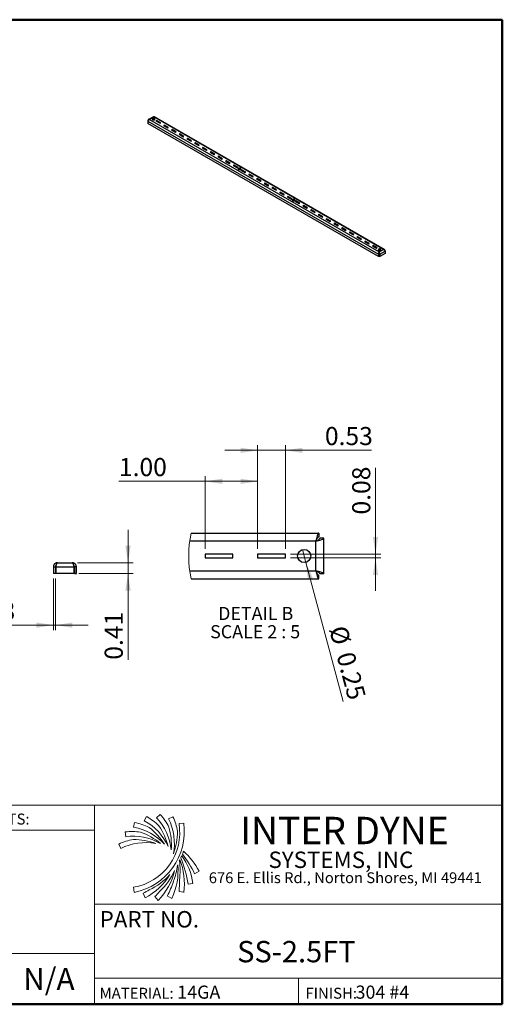
# Model space of a CAD drawing. Units: inches. Extents: x 0.5 to 10.5, y 0.5 to 8.
# Drawn here: x 6.8 to 10.5, y 0.5 to 8 of the extents above; entities that cross this region are included whole.
import ezdxf

# ---------------------------------------------------------------- set-up
doc = ezdxf.new("R2010")
doc.units = ezdxf.units.IN
doc.header["$MEASUREMENT"] = 0
doc.header["$PDSIZE"] = -1
doc.styles.add('SLDTEXTSTYLE0', font='TXT', dxfattribs={"width": 0.75})
doc.styles.add('SLDTEXTSTYLE1', font='TXT', dxfattribs={"width": 0.605})
doc.styles.add('SLDTEXTSTYLE2', font='TXT', dxfattribs={"width": 0.681818})
doc.dimstyles.new('SLDDIMSTYLE0', dxfattribs={"dimtxt": 0.137795, "dimasz": 0.13, "dimexe": 0, "dimexo": 0.0625, "dimgap": 0.034449, "dimtad": 1, "dimlfac": 5, "dimrnd": 1e-09, "dimdsep": 46, "dimtxsty": 'SLDTEXTSTYLE0', "dimsah": 1, "dimcen": 0.09, "dimadec": 0, "dimazin": 2, "dimtfac": 1, "dimtmove": 0, "dimatfit": 0, "dimfxl": 0, "dimfrac": 2, "dimtolj": 1, "dimtzin": 12, "dimarcsym": 0})
doc.dimstyles.new('SLDDIMSTYLE4', dxfattribs={"dimtxt": 0.137795, "dimasz": 0.13, "dimexe": 0, "dimexo": 0.0625, "dimgap": 0.034449, "dimtad": 1, "dimlfac": 2.5, "dimrnd": 1e-09, "dimdsep": 46, "dimtxsty": 'SLDTEXTSTYLE0', "dimblk1": 'NONE', "dimsah": 1, "dimcen": 0, "dimadec": 0, "dimazin": 2, "dimtfac": 1, "dimtmove": 0, "dimatfit": 3, "dimldrblk": 'NONE', "dimfxl": 0, "dimfrac": 2, "dimtolj": 1, "dimtzin": 12, "dimarcsym": 0})
doc.dimstyles.new('SLDDIMSTYLE5', dxfattribs={"dimtxt": 0.137795, "dimasz": 0.13, "dimexe": 0, "dimexo": 0.0625, "dimgap": 0.034449, "dimtad": 1, "dimlfac": 2.5, "dimrnd": 1e-09, "dimdsep": 46, "dimtxsty": 'SLDTEXTSTYLE0', "dimsah": 1, "dimcen": 0.09, "dimadec": 0, "dimazin": 2, "dimtfac": 1, "dimtmove": 0, "dimatfit": 0, "dimfxl": 0, "dimfrac": 2, "dimtolj": 1, "dimtzin": 12, "dimarcsym": 0})
doc.dimstyles.new('SLDDIMSTYLE6', dxfattribs={"dimtxt": 0.137795, "dimasz": 0.13, "dimexe": 0, "dimexo": 0.0625, "dimgap": 0.034449, "dimtad": 1, "dimlfac": 2.5, "dimrnd": 1e-09, "dimzin": 4, "dimdsep": 46, "dimtxsty": 'SLDTEXTSTYLE0', "dimsah": 1, "dimcen": 0.09, "dimadec": 0, "dimazin": 1, "dimtfac": 1, "dimtofl": 0, "dimtmove": 0, "dimatfit": 3, "dimfxl": 0, "dimfrac": 2, "dimtolj": 1, "dimtzin": 12, "dimarcsym": 0})

# ---------------------------------------------------------------- blocks, each defined once
blk = doc.blocks.new('Block2')
at = {"color": 7, "linetype": 'Continuous', "lineweight": 18}
for p, q in [((0.277, 0.867), (0.303, 0.913)), ((0.412, 0.9), (0.451, 0.935)), ((0.542, 0.888), (0.59, 0.91)), ((0.161, 0.796), (0.172, 0.848)), ((0.656, 0.835), (0.708, 0.842)), ((0.075, 0.693), (0.07, 0.746)), ((0.022, 0.565), (0, 0.613)), ((0.874, 0.318), (0.826, 0.288)), ((0.16, 0.143), (0.167, 0.088)), ((0.756, 0.178), (0.807, 0.184)), ((0.264, 0.078), (0.288, 0.028)), ((0.392, 0.041), (0.43, 0)), ((0.527, 0.048), (0.576, 0.021)), ((0.656, 0.098), (0.708, 0.088))]:
    blk.add_line(p, q, dxfattribs=at)
for centre, radius, start, end in [((-0.009, 0.337), 0.602, 24.4158, 61.6387), ((-0.035, 0.327), 0.676, 45.7822, 59.9553), ((-0.028, 0.488), 0.602, 5.9158, 43.1387), ((-0.055, 0.487), 0.676, 27.2822, 41.4553), ((0.003, 0.62), 0.602, 349.1658, 26.3887), ((-0.024, 0.628), 0.676, 10.5322, 24.7053), ((0.062, 0.737), 0.602, 279.3887, 9.3887), ((0.055, 0.203), 0.602, 42.6158, 79.8387), ((0.038, 0.751), 0.676, 281.0193, 7.7053), ((0.033, 0.186), 0.676, 63.9822, 78.1553), ((-0.127, 0.204), 0.746, 33.0328, 52.1988), ((-0.182, 0.395), 0.746, 14.8328, 33.9988), ((-0.173, 0.598), 0.746, 356.3328, 15.4988), ((-0.105, 0.768), 0.746, 339.5828, 358.7488), ((0.285, 0), 0.676, 100.7822, 114.9553), ((0.14, 0.073), 0.676, 81.7822, 95.9553), ((0.155, 0.096), 0.602, 60.4158, 97.6387), ((0.146, -0.082), 0.746, 69.8328, 88.9988), ((-0.018, 0.042), 0.746, 50.8328, 69.9988), ((0.292, 0.027), 0.602, 79.4158, 116.6387), ((0.257, 0.672), 0.468, 329.1712, 330.8336), ((0.034, 0.328), 0.634, 350.5873, 9.4127), ((-0.023, 0.181), 0.737, 352.7086, 20.8418), ((0.257, 0.672), 0.468, 333.3599, 336.4479), ((-0.594, -0.052), 1.369, 9.6776, 22.0284), ((0.142, 0.091), 0.672, 7.9977, 35.8839), ((0.257, 0.672), 0.468, 338.8566, 343.082), ((-0.141, -0.161), 1.066, 24.9168, 38.5058), ((0.197, -0.035), 0.764, 27.5217, 48.2938), ((-0.052, 0.474), 0.676, 315.4432, 347.2079), ((-0.013, 0.598), 0.678, 312.4053, 336.1942), ((-0.031, 0.318), 0.676, 333.9432, 5.7079), ((-0.071, 0.474), 0.717, 337.8565, 352.8553), ((-0.024, 0.628), 0.676, 297.4432, 329.2079), ((0.051, 0.733), 0.678, 294.4053, 318.1942), ((-0.025, 0.18), 0.686, 353.1101, 3.6925), ((0.003, 0.62), 0.602, 295.7424, 303.116), ((-0.263, 0.478), 0.9, 331.4309, 342.2843), ((-0.024, 0.476), 0.602, 313.7424, 321.116)]:
    blk.add_arc(centre, radius, start, end, dxfattribs=at)
blk = doc.blocks.new('_D_6')
at = {"color": 7, "linetype": 'Continuous', "lineweight": 0}
for q in [(8.9767, 3.9632), (9.287, 2.8053)]:
    blk.add_line((9.0026, 3.8666), q, dxfattribs=at)
at = {"color": 7, "linetype": 'Continuous', "lineweight": 18}
blk.add_solid([(9.0026, 3.8666), (9.0169, 3.7358), (9.0556, 3.7462)], dxfattribs=at)
at = {"color": 7, "linetype": 'Continuous', "lineweight": 18, "char_height": 0.1378, "attachment_point": 1, "rotation": 285, "style": 'SLDTEXTSTYLE0'}
for s, insert in [('%%c', (9.3117, 3.396)), ('0.25', (9.3675, 3.1958))]:
    blk.add_mtext(s, dxfattribs=dict(at, insert=insert))
blk = doc.blocks.new('_None')
blk = doc.blocks.new('_D_7')
at = {"color": 7, "linetype": 'Continuous', "lineweight": 0}
for p, q in [((9.5334, 3.9299), (9.5334, 4.5871)), ((8.886, 3.9299), (9.5727, 3.9299)), ((9.5334, 3.8999), (9.5334, 3.9299)), ((8.886, 3.8999), (9.5727, 3.8999)), ((9.5334, 3.8999), (9.5334, 3.6499))]:
    blk.add_line(p, q, dxfattribs=at)
at = {"color": 7, "linetype": 'Continuous', "lineweight": 18}
for points in [[(9.5334, 3.9299), (9.5534, 4.0599), (9.5134, 4.0599)], [(9.5334, 3.8999), (9.5134, 3.7699), (9.5534, 3.7699)]]:
    blk.add_solid(points, dxfattribs=at)
at = {"color": 7, "linetype": 'Continuous', "lineweight": 18, "insert": (9.3557, 4.2308), "char_height": 0.1378, "attachment_point": 1, "rotation": 90, "style": 'SLDTEXTSTYLE0'}
blk.add_mtext('0.08', dxfattribs=at)
blk = doc.blocks.new('_D_8')
at = {"color": 7, "linetype": 'Continuous', "lineweight": 0}
for p, q in [((8.6347, 3.9692), (8.6347, 4.7591)), ((8.8467, 3.9692), (8.8467, 4.7591)), ((8.6347, 4.7198), (8.3847, 4.7198)), ((8.8467, 4.7198), (8.6347, 4.7198)), ((8.8467, 4.7198), (9.5039, 4.7198))]:
    blk.add_line(p, q, dxfattribs=at)
at = {"color": 7, "linetype": 'Continuous', "lineweight": 18}
for points in [[(8.6347, 4.7198), (8.5047, 4.7398), (8.5047, 4.6998)], [(8.8467, 4.7198), (8.9767, 4.6998), (8.9767, 4.7398)]]:
    blk.add_solid(points, dxfattribs=at)
at = {"color": 7, "linetype": 'Continuous', "lineweight": 18, "insert": (9.1476, 4.8974), "char_height": 0.1378, "attachment_point": 1, "style": 'SLDTEXTSTYLE0'}
blk.add_mtext('0.53', dxfattribs=at)
blk = doc.blocks.new('_D_9')
at = {"color": 7, "linetype": 'Continuous', "lineweight": 0}
for p, q in [((8.2347, 3.9692), (8.2347, 4.5229)), ((8.6347, 3.9692), (8.6347, 4.5229)), ((8.2347, 4.4836), (7.5774, 4.4836)), ((8.6347, 4.4836), (8.2347, 4.4836))]:
    blk.add_line(p, q, dxfattribs=at)
at = {"color": 7, "linetype": 'Continuous', "lineweight": 18}
for points in [[(8.2347, 4.4836), (8.3647, 4.4636), (8.3647, 4.5036)], [(8.6347, 4.4836), (8.5047, 4.5036), (8.5047, 4.4636)]]:
    blk.add_solid(points, dxfattribs=at)
at = {"color": 7, "linetype": 'Continuous', "lineweight": 18, "insert": (7.5774, 4.6612), "char_height": 0.1378, "attachment_point": 1, "style": 'SLDTEXTSTYLE0'}
blk.add_mtext('1.00', dxfattribs=at)
blk = doc.blocks.new('_D_10')
at = {"color": 7, "linetype": 'Continuous', "lineweight": 0}
for p, q in [((7.0778, 3.7426), (7.0778, 3.3489)), ((7.0928, 3.7426), (7.0928, 3.3489)), ((7.0778, 3.3883), (6.4205, 3.3883)), ((7.0928, 3.3883), (7.0778, 3.3883)), ((7.0928, 3.3883), (7.3428, 3.3883))]:
    blk.add_line(p, q, dxfattribs=at)
at = {"color": 7, "linetype": 'Continuous', "lineweight": 18}
for points in [[(7.0778, 3.3883), (6.9478, 3.4083), (6.9478, 3.3683)], [(7.0928, 3.3883), (7.2228, 3.3683), (7.2228, 3.4083)]]:
    blk.add_solid(points, dxfattribs=at)
at = {"color": 7, "linetype": 'Continuous', "lineweight": 18, "insert": (6.4205, 3.5659), "char_height": 0.1378, "attachment_point": 1, "style": 'SLDTEXTSTYLE0'}
blk.add_mtext('0.08', dxfattribs=at)
blk = doc.blocks.new('_D_11')
at = {"color": 7, "linetype": 'Continuous', "lineweight": 0}
for p, q in [((7.6465, 3.8633), (7.6465, 4.1133)), ((7.2611, 3.8633), (7.6858, 3.8633)), ((7.6465, 3.782), (7.6465, 3.8633)), ((7.2729, 3.782), (7.6858, 3.782)), ((7.6465, 3.782), (7.6465, 3.1248))]:
    blk.add_line(p, q, dxfattribs=at)
at = {"color": 7, "linetype": 'Continuous', "lineweight": 18}
for points in [[(7.6465, 3.8633), (7.6665, 3.9933), (7.6265, 3.9933)], [(7.6465, 3.782), (7.6265, 3.652), (7.6665, 3.652)]]:
    blk.add_solid(points, dxfattribs=at)
at = {"color": 7, "linetype": 'Continuous', "lineweight": 18, "insert": (7.4688, 3.1248), "char_height": 0.1378, "attachment_point": 1, "rotation": 90, "style": 'SLDTEXTSTYLE0'}
blk.add_mtext('0.41', dxfattribs=at)

msp = doc.modelspace()

# ---------------------------------------------------------------- linework, layer by layer
at = {"color": 7, "linetype": 'Continuous', "lineweight": 50}
for p, q in [((0.5, 8), (10.5, 8)), ((10.5, 8), (10.5, 0.5)), ((10.5, 0.5), (0.5, 0.5))]:
    msp.add_line(p, q, dxfattribs=at)
at = {"color": 7, "linetype": 'Continuous', "lineweight": 25}
for p, q in [((7.7986, 7.2332), (7.801, 7.2318)), ((7.7986, 7.2332), (7.7986, 7.2267)), ((7.7986, 7.2267), (9.555, 6.2127)), ((7.7986, 7.2267), (7.7986, 7.2096)), ((9.555, 6.1956), (7.7986, 7.2096)), ((7.8397, 7.2613), (7.803, 7.2401)), ((7.8445, 7.2597), (7.8112, 7.2405)), ((7.8112, 7.2405), (9.5607, 6.2305)), ((7.8432, 7.2434), (7.8432, 7.2368)), ((7.8432, 7.2368), (7.8432, 7.2368)), ((9.5939, 6.2497), (7.8445, 7.2597)), ((7.8457, 7.2428), (7.8457, 7.2373)), ((9.6021, 6.2494), (7.8492, 7.2613)), ((7.8643, 7.2316), (7.8599, 7.229)), ((7.8599, 7.229), (7.8912, 7.211)), ((7.8956, 7.2135), (7.8643, 7.2316)), ((7.8643, 7.2265), (7.8643, 7.2316)), ((7.8912, 7.211), (7.8956, 7.2135)), ((7.9233, 7.1975), (7.9188, 7.195)), ((7.9188, 7.195), (7.9501, 7.177)), ((7.9545, 7.1795), (7.9233, 7.1975)), ((7.9233, 7.1924), (7.9233, 7.1975)), ((7.9501, 7.177), (7.9545, 7.1795)), ((7.9822, 7.1635), (7.9778, 7.161)), ((7.9778, 7.161), (8.009, 7.1429)), ((8.0134, 7.1455), (7.9822, 7.1635)), ((7.9822, 7.1584), (7.9822, 7.1635)), ((8.009, 7.1429), (8.0134, 7.1455)), ((8.0411, 7.1295), (8.0367, 7.127)), ((8.0367, 7.127), (8.0679, 7.1089)), ((8.0724, 7.1115), (8.0411, 7.1295)), ((8.0411, 7.1244), (8.0411, 7.1295)), ((8.0679, 7.1089), (8.0724, 7.1115)), ((8.1, 7.0955), (8.0956, 7.0929)), ((8.0956, 7.0929), (8.1269, 7.0749)), ((8.1313, 7.0775), (8.1, 7.0955)), ((8.1, 7.0904), (8.1, 7.0955)), ((8.1269, 7.0749), (8.1313, 7.0775)), ((8.159, 7.0615), (8.1546, 7.0589)), ((8.1546, 7.0589), (8.1858, 7.0409)), ((8.1902, 7.0434), (8.159, 7.0615)), ((8.159, 7.0564), (8.159, 7.0615)), ((8.1858, 7.0409), (8.1902, 7.0434)), ((8.2179, 7.0275), (8.2135, 7.0249)), ((8.2135, 7.0249), (8.2447, 7.0069)), ((8.2491, 7.0094), (8.2179, 7.0275)), ((8.2179, 7.0224), (8.2179, 7.0275)), ((8.2447, 7.0069), (8.2491, 7.0094)), ((8.2768, 6.9934), (8.2724, 6.9909)), ((8.2724, 6.9909), (8.3036, 6.9729)), ((8.3081, 6.9754), (8.2768, 6.9934)), ((8.2768, 6.9883), (8.2768, 6.9934)), ((8.3036, 6.9729), (8.3081, 6.9754)), ((8.3357, 6.9594), (8.3313, 6.9569)), ((8.3313, 6.9569), (8.3626, 6.9388)), ((8.367, 6.9414), (8.3357, 6.9594)), ((8.3357, 6.9543), (8.3357, 6.9594)), ((8.3626, 6.9388), (8.367, 6.9414)), ((8.3947, 6.9254), (8.3903, 6.9229)), ((8.3903, 6.9229), (8.4215, 6.9048)), ((8.4259, 6.9074), (8.3947, 6.9254)), ((8.3947, 6.9203), (8.3947, 6.9254)), ((8.4215, 6.9048), (8.4259, 6.9074)), ((8.4536, 6.8914), (8.4492, 6.8888)), ((8.4492, 6.8888), (8.4804, 6.8708)), ((8.4848, 6.8734), (8.4536, 6.8914)), ((8.4536, 6.8863), (8.4536, 6.8914)), ((8.4804, 6.8708), (8.4848, 6.8734)), ((8.4912, 6.8642), (8.5008, 6.8586)), ((8.5125, 6.8574), (8.5081, 6.8548)), ((8.5081, 6.8548), (8.5393, 6.8368)), ((8.5438, 6.8393), (8.5125, 6.8574)), ((8.5125, 6.8523), (8.5125, 6.8574)), ((8.5393, 6.8368), (8.5438, 6.8393)), ((8.5714, 6.8234), (8.567, 6.8208)), ((8.567, 6.8208), (8.5983, 6.8028)), ((8.6027, 6.8053), (8.5714, 6.8234)), ((8.5714, 6.8183), (8.5714, 6.8234)), ((8.5983, 6.8028), (8.6027, 6.8053)), ((8.6304, 6.7893), (8.626, 6.7868)), ((8.626, 6.7868), (8.6572, 6.7688)), ((8.6616, 6.7713), (8.6304, 6.7893)), ((8.6304, 6.7842), (8.6304, 6.7893)), ((8.6572, 6.7688), (8.6616, 6.7713)), ((8.6893, 6.7553), (8.6849, 6.7528)), ((8.6849, 6.7528), (8.7161, 6.7347)), ((8.7205, 6.7373), (8.6893, 6.7553)), ((8.6893, 6.7502), (8.6893, 6.7553)), ((8.7161, 6.7347), (8.7205, 6.7373)), ((8.7482, 6.7213), (8.7438, 6.7188)), ((8.7438, 6.7188), (8.775, 6.7007)), ((8.7795, 6.7033), (8.7482, 6.7213)), ((8.7482, 6.7162), (8.7482, 6.7213)), ((8.775, 6.7007), (8.7795, 6.7033)), ((8.8072, 6.6873), (8.8027, 6.6847)), ((8.8027, 6.6847), (8.834, 6.6667)), ((8.8384, 6.6693), (8.8072, 6.6873)), ((8.8072, 6.6822), (8.8072, 6.6873)), ((8.834, 6.6667), (8.8384, 6.6693)), ((8.8661, 6.6533), (8.8617, 6.6507)), ((8.8617, 6.6507), (8.8929, 6.6327)), ((8.8973, 6.6352), (8.8661, 6.6533)), ((8.8661, 6.6482), (8.8661, 6.6533)), ((8.8929, 6.6327), (8.8973, 6.6352)), ((8.9013, 6.6253), (8.8992, 6.6236)), ((8.9034, 6.6262), (8.913, 6.6207)), ((8.925, 6.6193), (8.9206, 6.6167)), ((8.9206, 6.6167), (8.9518, 6.5987)), ((8.9562, 6.6012), (8.925, 6.6193)), ((8.925, 6.6142), (8.925, 6.6193)), ((8.9518, 6.5987), (8.9562, 6.6012)), ((8.9839, 6.5852), (8.9795, 6.5827)), ((8.9795, 6.5827), (9.0107, 6.5647)), ((9.0152, 6.5672), (8.9839, 6.5852)), ((8.9839, 6.5801), (8.9839, 6.5852)), ((9.0107, 6.5647), (9.0152, 6.5672)), ((9.0429, 6.5512), (9.0384, 6.5487)), ((9.0384, 6.5487), (9.0697, 6.5306)), ((9.0741, 6.5332), (9.0429, 6.5512)), ((9.0429, 6.5461), (9.0429, 6.5512)), ((9.0697, 6.5306), (9.0741, 6.5332)), ((9.1018, 6.5172), (9.0974, 6.5147)), ((9.0974, 6.5147), (9.1286, 6.4966)), ((9.133, 6.4992), (9.1018, 6.5172)), ((9.1018, 6.5121), (9.1018, 6.5172)), ((9.1286, 6.4966), (9.133, 6.4992)), ((9.1607, 6.4832), (9.1563, 6.4806)), ((9.1563, 6.4806), (9.1875, 6.4626)), ((9.1919, 6.4652), (9.1607, 6.4832)), ((9.1607, 6.4781), (9.1607, 6.4832)), ((9.1875, 6.4626), (9.1919, 6.4652)), ((9.2196, 6.4492), (9.2152, 6.4466)), ((9.2152, 6.4466), (9.2464, 6.4286)), ((9.2509, 6.4311), (9.2196, 6.4492)), ((9.2196, 6.4441), (9.2196, 6.4492)), ((9.2464, 6.4286), (9.2509, 6.4311)), ((9.2786, 6.4152), (9.2741, 6.4126)), ((9.2741, 6.4126), (9.3054, 6.3946)), ((9.3098, 6.3971), (9.2786, 6.4152)), ((9.2786, 6.4101), (9.2786, 6.4152)), ((9.3054, 6.3946), (9.3098, 6.3971)), ((9.3375, 6.3811), (9.3331, 6.3786)), ((9.3331, 6.3786), (9.3643, 6.3606)), ((9.3687, 6.3631), (9.3375, 6.3811)), ((9.3375, 6.376), (9.3375, 6.3811)), ((9.3643, 6.3606), (9.3687, 6.3631)), ((9.3964, 6.3471), (9.392, 6.3446)), ((9.392, 6.3446), (9.4232, 6.3265)), ((9.4276, 6.3291), (9.3964, 6.3471)), ((9.3964, 6.342), (9.3964, 6.3471)), ((9.4232, 6.3265), (9.4276, 6.3291)), ((9.4553, 6.3131), (9.4509, 6.3106)), ((9.4509, 6.3106), (9.4821, 6.2925)), ((9.4866, 6.2951), (9.4553, 6.3131)), ((9.4553, 6.308), (9.4553, 6.3131)), ((9.4821, 6.2925), (9.4866, 6.2951)), ((9.5143, 6.2791), (9.5098, 6.2765)), ((9.5098, 6.2765), (9.5411, 6.2585)), ((9.5455, 6.2611), (9.5143, 6.2791)), ((9.5143, 6.274), (9.5143, 6.2791)), ((9.5411, 6.2585), (9.5455, 6.2611)), ((9.5591, 6.2477), (9.5687, 6.2421)), ((9.5607, 6.2305), (9.5939, 6.2497)), ((9.5607, 6.2254), (9.5607, 6.2305)), ((9.5663, 6.2127), (9.6065, 6.2359)), ((9.6065, 6.2425), (9.6042, 6.2411)), ((9.6065, 6.2359), (9.6065, 6.2425)), ((9.6065, 6.2359), (9.6065, 6.2188)), ((9.555, 6.2127), (9.5594, 6.2153)), ((9.555, 6.2127), (9.555, 6.1956)), ((9.5594, 6.1982), (9.555, 6.1956)), ((9.5594, 6.2153), (9.5594, 6.1982)), ((9.5663, 6.2127), (9.5619, 6.2153)), ((9.5619, 6.2153), (9.5619, 6.1982)), ((9.5619, 6.1982), (9.5663, 6.1956)), ((9.6065, 6.2188), (9.5663, 6.1956)), ((9.5663, 6.2127), (9.5663, 6.1956)), ((8.127, 4.0899), (9.1011, 4.0899)), ((9.1011, 4.0899), (9.1011, 4.0598)), ((9.1397, 4.0513), (9.1096, 4.0513)), ((9.1397, 3.7784), (9.1397, 4.0513)), ((9.0776, 4.0278), (8.1168, 4.0278)), ((9.0776, 3.8019), (9.0776, 4.0278)), ((8.4467, 3.9299), (8.2347, 3.9299)), ((8.2347, 3.9299), (8.2347, 3.8999)), ((8.4467, 3.8999), (8.4467, 3.9299)), ((8.8467, 3.9299), (8.6347, 3.9299)), ((8.6347, 3.9299), (8.6347, 3.8999)), ((8.8467, 3.8999), (8.8467, 3.9299)), ((7.0778, 3.8322), (7.0928, 3.8322)), ((7.0778, 3.8322), (7.0778, 3.782)), ((7.0928, 3.8322), (7.0928, 3.782)), ((7.097, 3.8322), (7.097, 3.782)), ((7.097, 3.8322), (7.2335, 3.8322)), ((7.1088, 3.8633), (7.2217, 3.8633)), ((7.2335, 3.8322), (7.2335, 3.782)), ((7.2528, 3.8322), (7.2377, 3.8322)), ((7.2377, 3.8322), (7.2377, 3.782)), ((7.2528, 3.782), (7.2528, 3.8322)), ((8.2347, 3.8999), (8.4467, 3.8999)), ((8.6347, 3.8999), (8.8467, 3.8999)), ((7.0928, 3.782), (7.0778, 3.782)), ((7.2335, 3.782), (7.097, 3.782)), ((7.2377, 3.782), (7.2528, 3.782)), ((8.1168, 3.8019), (9.0776, 3.8019)), ((9.1011, 3.7399), (9.1011, 3.7699)), ((9.1397, 3.7784), (9.1096, 3.7784)), ((8.127, 3.7399), (9.1011, 3.7399))]:
    msp.add_line(p, q, dxfattribs=at)
at = {"color": 7, "linetype": 'Continuous'}
for q in [(8.7053, 6.7467), (8.704, 6.7443)]:
    msp.add_line((8.7026, 6.7451), q, dxfattribs=at)
at = {"color": 7, "linetype": 'Continuous', "lineweight": 18}
for p, q in [((7.3913, 2.0157), (0.5, 2.0157)), ((10.5, 2.0157), (7.3913, 2.0157)), ((7.3913, 2.0157), (7.3913, 0.5)), ((1.9426, 1.8277), (7.3913, 1.8277)), ((7.3913, 1.2637), (10.5, 1.2637)), ((6.1776, 0.8877), (7.3913, 0.8877)), ((7.3913, 0.6997), (10.5, 0.6997)), ((8.9457, 0.6997), (8.9457, 0.5))]:
    msp.add_line(p, q, dxfattribs=at)
at = {"color": 7, "linetype": 'Continuous', "lineweight": 25, "flags": 128}
for points in [[(7.8481, 7.2384), (7.8502, 7.2401), (7.8511, 7.2421), (7.8508, 7.2442), (7.8493, 7.2461), (7.8467, 7.2475), (7.8435, 7.2484), (7.8399, 7.2486), (7.8364, 7.2481), (7.8334, 7.2469), (7.8313, 7.2452), (7.8304, 7.2431), (7.8307, 7.2411), (7.8322, 7.2392), (7.8348, 7.2377), (7.8381, 7.2368), (7.8417, 7.2366), (7.8452, 7.2372), (7.8481, 7.2384)], [(8.5038, 6.8598), (8.5059, 6.8616), (8.5068, 6.8636), (8.5065, 6.8657), (8.505, 6.8675), (8.5024, 6.869), (8.4992, 6.8699), (8.4956, 6.8701), (8.4921, 6.8695), (8.4891, 6.8683), (8.487, 6.8666), (8.4861, 6.8646), (8.4864, 6.8625), (8.4879, 6.8606), (8.4905, 6.8592), (8.4938, 6.8583), (8.4974, 6.8581), (8.5009, 6.8586), (8.5038, 6.8598)], [(8.9013, 6.6304), (8.8992, 6.6287), (8.8983, 6.6267), (8.8986, 6.6246), (8.9001, 6.6227), (8.9027, 6.6212), (8.906, 6.6203), (8.9096, 6.6202), (8.9131, 6.6207), (8.916, 6.6219), (8.9181, 6.6236), (8.919, 6.6256), (8.9187, 6.6277), (8.9172, 6.6296), (8.9146, 6.6311), (8.9113, 6.632), (8.9077, 6.6321), (8.9042, 6.6316), (8.9013, 6.6304)], [(9.5717, 6.2434), (9.5738, 6.2451), (9.5747, 6.2471), (9.5744, 6.2492), (9.5729, 6.2511), (9.5703, 6.2525), (9.567, 6.2534), (9.5634, 6.2536), (9.5599, 6.2531), (9.557, 6.2519), (9.5549, 6.2502), (9.554, 6.2481), (9.5543, 6.2461), (9.5558, 6.2442), (9.5584, 6.2427), (9.5616, 6.2418), (9.5653, 6.2416), (9.5687, 6.2422), (9.5717, 6.2434)]]:
    msp.add_lwpolyline(points, dxfattribs=at)
at = {"color": 7, "linetype": 'Continuous', "lineweight": 25}
msp.add_circle((8.9897, 3.9149), 0.05, dxfattribs=at)
for centre, radius, start, end in [((7.8408, 7.2299), 0.0139, 47.16017, 132.83983), ((8.4965, 6.8514), 0.0139, 47.16017, 132.83983), ((8.9085, 6.6131), 0.0142, 47.71767, 120.74291), ((9.5643, 6.2349), 0.0139, 47.16017, 132.83983)]:
    msp.add_arc(centre, radius, start, end, dxfattribs=at)
at = {"color": 7, "linetype": 'Continuous', "lineweight": 18}
msp.add_arc((8.9897, 3.9149), 0.8802, 168.53204, 191.46796, dxfattribs=at)
at = {"color": 7, "linetype": 'Continuous', "lineweight": 25}
for points, knots in [([(7.8112, 7.2405), (7.8104, 7.2408), (7.8097, 7.2409), (7.8082, 7.2412), (7.8075, 7.2412), (7.8061, 7.2412), (7.8054, 7.2411), (7.8042, 7.2407), (7.8035, 7.2405), (7.8024, 7.2398), (7.8019, 7.2394), (7.8009, 7.2385), (7.8005, 7.2379), (7.7998, 7.2368), (7.7994, 7.2361), (7.7989, 7.2347), (7.7987, 7.234), (7.7986, 7.2332)], [0, 0, 0, 0, 0.125, 0.125, 0.25, 0.25, 0.375, 0.375, 0.5, 0.5, 0.625, 0.625, 0.75, 0.75, 0.875, 0.875, 1, 1, 1, 1]), ([(7.7986, 7.2267), (7.7987, 7.2273), (7.7989, 7.2279), (7.7994, 7.2292), (7.7998, 7.2299), (7.8005, 7.2313), (7.8009, 7.232), (7.8019, 7.2333), (7.8024, 7.234), (7.8035, 7.2353), (7.8041, 7.2359), (7.8054, 7.2371), (7.8061, 7.2377), (7.8075, 7.2387), (7.8082, 7.2391), (7.8097, 7.2399), (7.8104, 7.2402), (7.8112, 7.2405)], [0, 0, 0, 0, 0.125, 0.125, 0.25, 0.25, 0.375, 0.375, 0.5, 0.5, 0.625, 0.625, 0.75, 0.75, 0.875, 0.875, 1, 1, 1, 1]), ([(7.8398, 7.2612), (7.8402, 7.2614), (7.8411, 7.2619), (7.8428, 7.2611), (7.844, 7.2601), (7.8445, 7.2597)], [0, 0, 0, 0, 0.325786, 0.767259, 1, 1, 1, 1]), ([(7.8445, 7.2597), (7.8452, 7.2603), (7.8468, 7.2615), (7.8485, 7.2619), (7.849, 7.2613), (7.8491, 7.2612)], [0, 0, 0, 0, 0.442144, 0.884332, 1, 1, 1, 1]), ([(9.5607, 6.2305), (9.5602, 6.2301), (9.5598, 6.2296), (9.5589, 6.2285), (9.5584, 6.2279), (9.5576, 6.2265), (9.5572, 6.2258), (9.5565, 6.2243), (9.5562, 6.2235), (9.5557, 6.2219), (9.5554, 6.2211), (9.555, 6.2194), (9.5549, 6.2185), (9.5547, 6.2168), (9.5547, 6.216), (9.5548, 6.2143), (9.5548, 6.2135), (9.555, 6.2127)], [0, 0, 0, 0, 0.125, 0.125, 0.25, 0.25, 0.375, 0.375, 0.5, 0.5, 0.625, 0.625, 0.75, 0.75, 0.875, 0.875, 1, 1, 1, 1]), ([(9.5607, 6.2254), (9.5603, 6.2249), (9.56, 6.2242), (9.5596, 6.2231), (9.5595, 6.2227), (9.5592, 6.2218), (9.5591, 6.2214), (9.559, 6.2204), (9.5589, 6.22), (9.5589, 6.219), (9.5589, 6.2185), (9.559, 6.2171), (9.5591, 6.2161), (9.5594, 6.2153)], [0, 0, 0, 0, 0.25, 0.25, 0.375, 0.375, 0.5, 0.5, 0.625, 0.625, 0.75, 0.75, 1, 1, 1, 1]), ([(9.5663, 6.2127), (9.5665, 6.2135), (9.5666, 6.2143), (9.5666, 6.2159), (9.5666, 6.2168), (9.5664, 6.2185), (9.5663, 6.2194), (9.5659, 6.221), (9.5657, 6.2219), (9.5651, 6.2235), (9.5648, 6.2243), (9.5641, 6.2258), (9.5637, 6.2265), (9.5629, 6.2279), (9.5625, 6.2285), (9.5616, 6.2296), (9.5611, 6.2301), (9.5607, 6.2305)], [0, 0, 0, 0, 0.125, 0.125, 0.25, 0.25, 0.375, 0.375, 0.5, 0.5, 0.625, 0.625, 0.75, 0.75, 0.875, 0.875, 1, 1, 1, 1]), ([(9.5619, 6.2153), (9.5622, 6.2161), (9.5624, 6.2171), (9.5624, 6.2185), (9.5624, 6.219), (9.5624, 6.22), (9.5623, 6.2204), (9.5622, 6.2214), (9.5621, 6.2218), (9.5619, 6.2227), (9.5617, 6.2231), (9.5613, 6.2242), (9.561, 6.2249), (9.5607, 6.2254)], [0, 0, 0, 0, 0.25, 0.25, 0.375, 0.375, 0.5, 0.5, 0.625, 0.625, 0.75, 0.75, 1, 1, 1, 1]), ([(9.6065, 6.2425), (9.6064, 6.2433), (9.6062, 6.244), (9.6057, 6.2454), (9.6054, 6.246), (9.6046, 6.2472), (9.6042, 6.2477), (9.6032, 6.2487), (9.6027, 6.2491), (9.6016, 6.2497), (9.601, 6.25), (9.5997, 6.2503), (9.599, 6.2504), (9.5976, 6.2505), (9.5969, 6.2504), (9.5954, 6.2502), (9.5947, 6.25), (9.5939, 6.2497)], [0, 0, 0, 0, 0.125, 0.125, 0.25, 0.25, 0.375, 0.375, 0.5, 0.5, 0.625, 0.625, 0.75, 0.75, 0.875, 0.875, 1, 1, 1, 1]), ([(9.5939, 6.2497), (9.5947, 6.2495), (9.5954, 6.2492), (9.5969, 6.2484), (9.5976, 6.2479), (9.599, 6.2469), (9.5997, 6.2464), (9.601, 6.2452), (9.6016, 6.2446), (9.6027, 6.2433), (9.6032, 6.2426), (9.6042, 6.2412), (9.6046, 6.2405), (9.6054, 6.2392), (9.6057, 6.2385), (9.6062, 6.2372), (9.6064, 6.2365), (9.6065, 6.2359)], [0, 0, 0, 0, 0.125, 0.125, 0.25, 0.25, 0.375, 0.375, 0.5, 0.5, 0.625, 0.625, 0.75, 0.75, 0.875, 0.875, 1, 1, 1, 1]), ([(9.1011, 4.0899), (9.0993, 4.0887), (9.0939, 4.0856), (9.0902, 4.0735), (9.085, 4.0582), (9.0811, 4.042), (9.0785, 4.0316), (9.0776, 4.0278)], [0, 0, 0, 0, 0.094199, 0.26932, 0.522634, 0.829011, 1, 1, 1, 1]), ([(9.1011, 4.0598), (9.0992, 4.0592), (9.0945, 4.0579), (9.0893, 4.0506), (9.084, 4.0414), (9.0802, 4.0334), (9.078, 4.0287), (9.0776, 4.0278)], [0, 0, 0, 0, 0.146365, 0.351593, 0.620815, 0.931381, 1, 1, 1, 1]), ([(9.0776, 4.0278), (9.0846, 4.0295), (9.0979, 4.0327), (9.1161, 4.0375), (9.1291, 4.0424), (9.1382, 4.0465), (9.1394, 4.0504), (9.1397, 4.0513)], [0, 0, 0, 0, 0.320339, 0.604827, 0.822917, 0.956995, 1, 1, 1, 1]), ([(9.0776, 4.0278), (9.0815, 4.0296), (9.0889, 4.0331), (9.0988, 4.0384), (9.106, 4.0435), (9.1095, 4.0484), (9.1096, 4.0509), (9.1096, 4.0513)], [0, 0, 0, 0, 0.3150674, 0.5954209, 0.8149917, 0.9708139, 1, 1, 1, 1]), ([(7.1088, 3.8633), (7.1067, 3.8633), (7.1047, 3.8631), (7.1008, 3.8623), (7.0988, 3.8617), (7.095, 3.8601), (7.0933, 3.8592), (7.0899, 3.8569), (7.0883, 3.8556), (7.0854, 3.8528), (7.0841, 3.8512), (7.0819, 3.8478), (7.0809, 3.846), (7.0794, 3.8423), (7.0788, 3.8403), (7.078, 3.8363), (7.0778, 3.8343), (7.0778, 3.8322)], [0, 0, 0, 0, 0.125, 0.125, 0.25, 0.25, 0.375, 0.375, 0.5, 0.5, 0.625, 0.625, 0.75, 0.75, 0.875, 0.875, 1, 1, 1, 1]), ([(7.1004, 3.8455), (7.0995, 3.8451), (7.0969, 3.8436), (7.0941, 3.8393), (7.0929, 3.8351), (7.0928, 3.8327), (7.0928, 3.8322)], [0, 0, 0, 0, 0.1811909, 0.550897, 0.9206031, 1, 1, 1, 1]), ([(7.097, 3.8322), (7.0975, 3.8343), (7.098, 3.8363), (7.099, 3.8403), (7.0995, 3.8422), (7.1005, 3.846), (7.1009, 3.8478), (7.1019, 3.8511), (7.1024, 3.8527), (7.1034, 3.8556), (7.1039, 3.8569), (7.1049, 3.8591), (7.1053, 3.8601), (7.1063, 3.8617), (7.1068, 3.8623), (7.1078, 3.8631), (7.1083, 3.8633), (7.1088, 3.8633)], [0, 0, 0, 0, 0.125, 0.125, 0.25, 0.25, 0.375, 0.375, 0.5, 0.5, 0.625, 0.625, 0.75, 0.75, 0.875, 0.875, 1, 1, 1, 1]), ([(7.2217, 3.8633), (7.2222, 3.8633), (7.2227, 3.8631), (7.2237, 3.8623), (7.2242, 3.8617), (7.2252, 3.8601), (7.2257, 3.8592), (7.2266, 3.8569), (7.2271, 3.8556), (7.2281, 3.8528), (7.2286, 3.8512), (7.2296, 3.8478), (7.2301, 3.846), (7.231, 3.8423), (7.2315, 3.8403), (7.2325, 3.8363), (7.233, 3.8343), (7.2335, 3.8322)], [0, 0, 0, 0, 0.125, 0.125, 0.25, 0.25, 0.375, 0.375, 0.5, 0.5, 0.625, 0.625, 0.75, 0.75, 0.875, 0.875, 1, 1, 1, 1]), ([(7.2528, 3.8322), (7.2528, 3.8343), (7.2526, 3.8363), (7.2518, 3.8403), (7.2512, 3.8422), (7.2496, 3.846), (7.2487, 3.8478), (7.2464, 3.8511), (7.2451, 3.8527), (7.2423, 3.8556), (7.2407, 3.8569), (7.2373, 3.8591), (7.2355, 3.8601), (7.2318, 3.8617), (7.2298, 3.8623), (7.2258, 3.8631), (7.2238, 3.8633), (7.2217, 3.8633)], [0, 0, 0, 0, 0.125, 0.125, 0.25, 0.25, 0.375, 0.375, 0.5, 0.5, 0.625, 0.625, 0.75, 0.75, 0.875, 0.875, 1, 1, 1, 1]), ([(7.2377, 3.8322), (7.2375, 3.8342), (7.2371, 3.8382), (7.2342, 3.843), (7.2313, 3.8448), (7.2301, 3.8456)], [0, 0, 0, 0, 0.368977, 0.737954, 1, 1, 1, 1]), ([(9.0776, 3.8019), (9.0793, 3.7949), (9.0825, 3.7816), (9.0873, 3.7634), (9.0922, 3.7504), (9.0963, 3.7413), (9.1002, 3.7401), (9.1011, 3.7399)], [0, 0, 0, 0, 0.320341, 0.604826, 0.822915, 0.956997, 1, 1, 1, 1]), ([(9.0776, 3.8019), (9.0794, 3.798), (9.0829, 3.7906), (9.0882, 3.7808), (9.0933, 3.7735), (9.0982, 3.7701), (9.1007, 3.7699), (9.1011, 3.7699)], [0, 0, 0, 0, 0.315065, 0.59542, 0.814984, 0.97081, 1, 1, 1, 1]), ([(9.1397, 3.7784), (9.1386, 3.7803), (9.1354, 3.7856), (9.1234, 3.7893), (9.108, 3.7945), (9.0918, 3.7984), (9.0814, 3.801), (9.0776, 3.8019)], [0, 0, 0, 0, 0.094199, 0.269319, 0.522632, 0.829015, 1, 1, 1, 1]), ([(9.1096, 3.7784), (9.109, 3.7803), (9.1077, 3.7851), (9.1004, 3.7902), (9.0912, 3.7955), (9.0832, 3.7993), (9.0785, 3.8015), (9.0776, 3.8019)], [0, 0, 0, 0, 0.146356, 0.351586, 0.620817, 0.931379, 1, 1, 1, 1])]:
    msp.add_open_spline(points, degree=3, knots=knots, dxfattribs=at)
at = {"color": 7, "linetype": 'Continuous'}
msp.add_point((8.7026, 6.7451), dxfattribs=at)

# ---------------------------------------------------------------- block references
at = {"color": 7, "linetype": 'Continuous', "xscale": 0.7000000000000001, "yscale": 0.7000000000000001, "zscale": 0.7000000000000001}
msp.add_blockref('Block2', (7.5764, 1.2916), dxfattribs=at)

# ---------------------------------------------------------------- texts
at = {"color": 7, "linetype": 'Continuous', "lineweight": 0}
for s, insert, char_height, attachment_point, style in [('DETAIL B', (8.6199, 3.5274), 0.1, 2, 'SLDTEXTSTYLE0'), ('SCALE 2 : 5', (8.6158, 3.388), 0.1, 2, 'SLDTEXTSTYLE2'), ('COMMENTS:', (6.2385, 1.9528), 0.08333, 1, 'SLDTEXTSTYLE0'), ('INTER DYNE', (9.2962, 1.9281), 0.20833, 2, 'SLDTEXTSTYLE1'), ('SYSTEMS, INC', (8.7172, 1.6633), 0.125, 1, 'SLDTEXTSTYLE1'), ('676 E. Ellis Rd., Norton Shores, MI 49441', (9.3031, 1.5054), 0.0825, 2, 'SLDTEXTSTYLE0'), ('PART NO.', (7.4306, 1.2102), 0.125, 1, 'SLDTEXTSTYLE0'), ('SS-2.5FT', (8.9303, 0.9824), 0.1625, 2, 'SLDTEXTSTYLE0'), ('N/A', (6.8478, 0.776), 0.16667, 1, 'SLDTEXTSTYLE0'), ('MATERIAL:', (7.4298, 0.626), 0.08333, 1, 'SLDTEXTSTYLE0'), ('14GA', (8.022, 0.6427), 0.1, 1, 'SLDTEXTSTYLE0'), ('FINISH:', (8.9988, 0.626), 0.08333, 1, 'SLDTEXTSTYLE0'), ('304 #4', (9.3812, 0.6427), 0.1, 1, 'SLDTEXTSTYLE0')]:
    msp.add_mtext(s, dxfattribs=dict(at, insert=insert, char_height=char_height, attachment_point=attachment_point, style=style))

# ---------------------------------------------------------------- dimensions: what is measured, and where the dimension line sits
at = {"color": 7, "linetype": 'Continuous', "lineweight": 18}
for base, p1, p2, dimstyle, picture, middle in [((8.6347, 4.7198), (8.8467, 3.9299), (8.6347, 3.9299), 'SLDDIMSTYLE5', '_D_8', (9.3257, 4.7198)), ((8.2347, 4.4836), (8.6347, 3.9299), (8.2347, 3.9299), 'SLDDIMSTYLE6', '_D_9', (7.7556, 4.4836)), ((7.07776, 3.38831), (7.09278, 3.78201), (7.07776, 3.78201), 'SLDDIMSTYLE0', '_D_10', (6.59868, 3.38831))]:
    dim = msp.add_linear_dim(base=base, p1=p1, p2=p2, dimstyle=dimstyle, dxfattribs=at)
    dim.commit()
    dim.dimension.update_dxf_attribs({"geometry": picture, "text_midpoint": middle, "dimtype": 160})
for base, p1, p2, dimstyle, picture, middle in [((9.5333639195, 3.9298546612), (8.846662706, 3.8998546612), (8.846662706, 3.9298546612), 'SLDDIMSTYLE5', '_D_7', (9.5333639195, 4.4089393164)), ((7.6465, 3.8633), (7.2335, 3.782), (7.2217, 3.8633), 'SLDDIMSTYLE0', '_D_11', (7.6465, 3.3029))]:
    dim = msp.add_linear_dim(base=base, p1=p1, p2=p2, angle=90, dimstyle=dimstyle, dxfattribs=at)
    dim.commit()
    dim.dimension.update_dxf_attribs({"geometry": picture, "text_midpoint": middle, "dimtype": 160})
dim = msp.add_diameter_dim_2p(p1=(8.9767, 3.9632), p2=(9.0026, 3.8666), dimstyle='SLDDIMSTYLE4', dxfattribs=at)
dim.commit()
dim.dimension.update_dxf_attribs({"geometry": '_D_6', "text_midpoint": (9.2157, 3.0711), "dimtype": 163})

doc.saveas('drawing.dxf')
